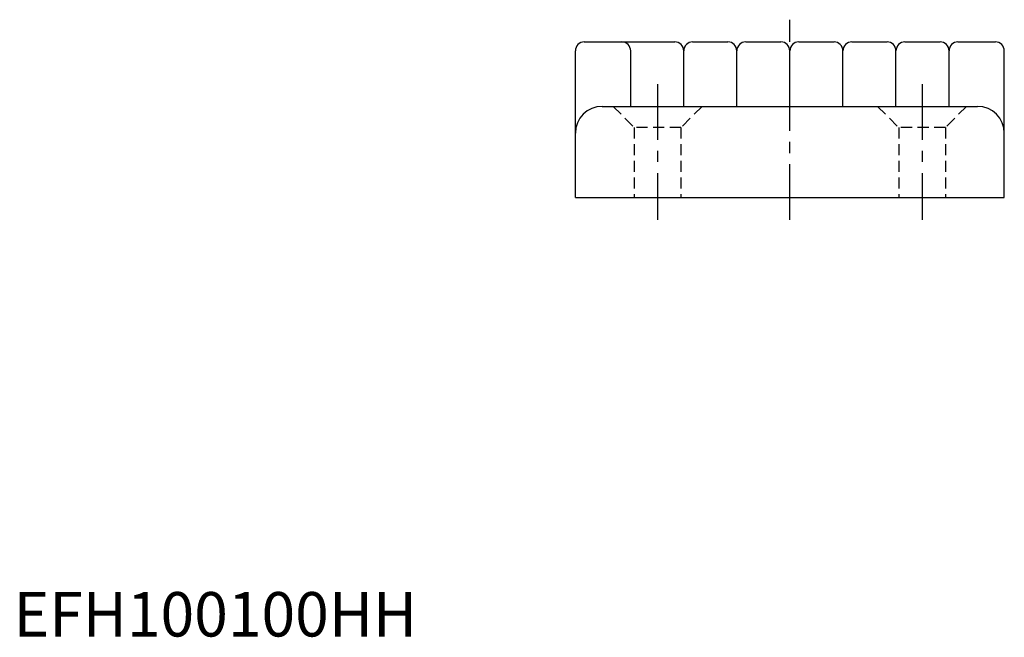
# Model space of a CAD drawing. Extents: x 1 to 409, y 0 to 312.
# Drawn here: x 1 to 223, y 0 to 139 of the extents above; entities that cross this region are included whole.
import ezdxf

# ---------------------------------------------------------------- set-up
doc = ezdxf.new("R2010")
doc.units = 0
doc.header["$LTSCALE"] = 10
doc.header["$MEASUREMENT"] = 0
doc.linetypes.add('CENTER', pattern=[2, 1.25, -0.25, 0.25, -0.25])
doc.linetypes.add('HIDDEN', pattern=[0.375, 0.25, -0.125])
doc.layers.get('0').update_dxf_attribs({"linetype": 'CONTINUOUS'})
doc.layers.add('1', color=1, linetype='CENTER')
doc.layers.add('2', color=2, linetype='HIDDEN')
doc.styles.add('Standard1', font='ARIAL.TTF')

msp = doc.modelspace()

# ---------------------------------------------------------------- linework, layer by layer
for p, q in [((128.41, 133.73), (148.79, 133.73)), ((152.79, 133.73), (160.73, 133.73)), ((164.73, 133.73), (172.66, 133.73)), ((176.66, 133.73), (184.6, 133.73)), ((188.6, 133.73), (196.54, 133.73)), ((200.54, 133.73), (208.48, 133.73)), ((212.48, 133.73), (220.91, 133.73)), ((126.41, 98.73), (126.41, 131.73)), ((138.85, 119.23), (138.85, 131.73)), ((150.79, 119.23), (150.79, 131.73)), ((162.73, 119.23), (162.73, 131.73)), ((174.66, 119.23), (174.66, 131.73)), ((186.6, 119.23), (186.6, 131.73)), ((198.54, 119.23), (198.54, 131.73)), ((210.48, 119.23), (210.48, 131.73)), ((222.91, 119.23), (222.91, 131.73)), ((132.41, 119.23), (216.91, 119.23)), ((222.91, 98.73), (222.91, 119.23)), ((126.41, 98.73), (222.91, 98.73))]:
    msp.add_line(p, q)
for centre, radius, start, end in [((128.41, 131.73), 2, 90, 180), ((136.85, 131.73), 2, 0, 90), ((148.79, 131.73), 2, 0, 90), ((152.79, 131.73), 2, 90, 180), ((160.73, 131.73), 2, 0, 90), ((164.73, 131.73), 2, 90, 180), ((172.66, 131.73), 2, 0, 90), ((176.66, 131.73), 2, 90, 180), ((184.6, 131.73), 2, 0, 90), ((188.6, 131.73), 2, 90, 180), ((196.54, 131.73), 2, 0, 90), ((200.54, 131.73), 2, 90, 180), ((208.48, 131.73), 2, 0, 90), ((212.48, 131.73), 2, 90, 180), ((220.91, 131.73), 2, 0, 90), ((132.41, 113.23), 6, 90, 180), ((216.91, 113.23), 6, 0, 90)]:
    msp.add_arc(centre, radius, start, end)
at = {"layer": '1'}
for p, q in [((174.66, 93.73), (174.66, 138.73)), ((144.91, 124.23), (144.91, 93.73)), ((204.41, 124.23), (204.41, 93.73))]:
    msp.add_line(p, q, dxfattribs=at)
at = {"layer": '2'}
for p, q in [((134.91, 119.23), (139.66, 114.48)), ((154.91, 119.23), (150.16, 114.48)), ((194.41, 119.23), (199.16, 114.48)), ((214.41, 119.23), (209.66, 114.48)), ((150.16, 114.48), (139.66, 114.48)), ((139.66, 114.48), (139.66, 98.73)), ((150.16, 114.48), (150.16, 98.73)), ((199.16, 114.48), (199.16, 98.73)), ((209.66, 114.48), (199.16, 114.48)), ((209.66, 114.48), (209.66, 98.73))]:
    msp.add_line(p, q, dxfattribs=at)

# ---------------------------------------------------------------- texts
at = {"color": 3, "style": 'Standard1'}
msp.add_text('EFH100100HH', height=10, dxfattribs=at).set_placement((0, 0))

doc.saveas('drawing.dxf')
